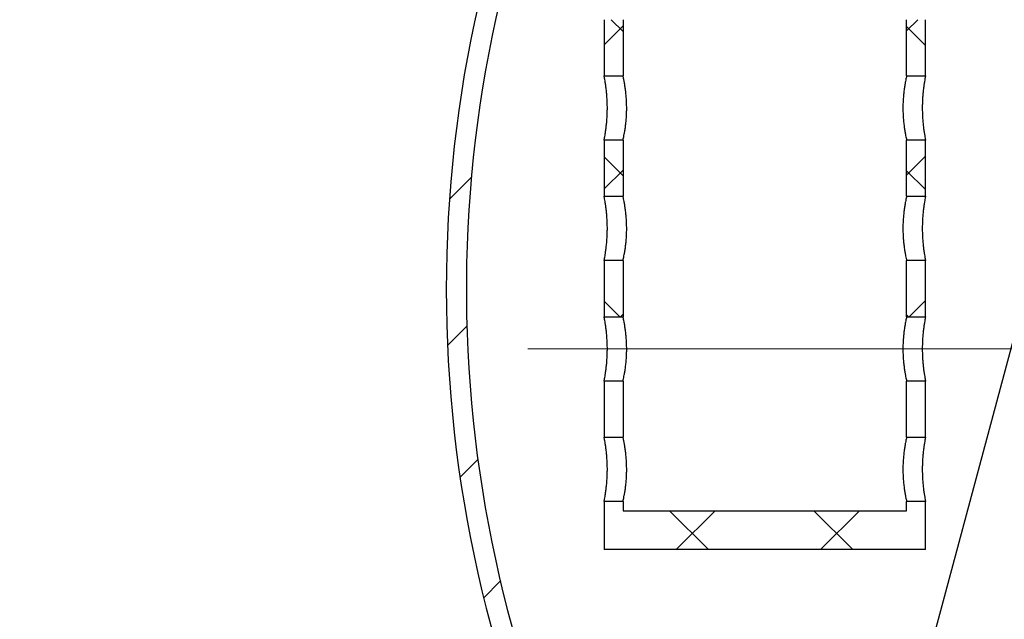
# Model space of a CAD drawing. Units: millimetres. Extents: x 500 to 20500, y -1879 to 14350.
# Drawn here: x 2209 to 3741, y 4918 to 5851 of the extents above; entities that cross this region are included whole.
import ezdxf

# ---------------------------------------------------------------- set-up
doc = ezdxf.new("R2010")
doc.units = ezdxf.units.MM
doc.header["$LTSCALE"] = 50
doc.linetypes.add('SLD-Center', pattern=[19.05, 15.24, -1.27, 1.27, -1.27])
doc.linetypes.add('SLD-Solid', pattern=[0])
doc.styles.add('SLDTEXTSTYLE0', font='ARIAL.TTF', dxfattribs={"width": 0.948})
doc.styles.get("Standard").update_dxf_attribs({"font": 'ARIAL.TTF'})
doc.dimstyles.new('SLDDIMSTYLE0', dxfattribs={"dimtxt": 175, "dimasz": 200, "dimexe": 0, "dimexo": 0.0625, "dimgap": 43.75, "dimtad": 1, "dimdec": 0, "dimlfac": 0.32, "dimrnd": 1e-09, "dimzin": 12, "dimdsep": 46, "dimtxsty": 'SLDTEXTSTYLE0', "dimsah": 1, "dimcen": 0.09, "dimadec": 0, "dimazin": 3, "dimtfac": 1, "dimtdec": 3, "dimtofl": 0, "dimtmove": 0, "dimatfit": 3, "dimfxl": 1, "dimfrac": 2, "dimtolj": 1, "dimtzin": 12, "dimarcsym": 0})
doc.dimstyles.new('SLDDIMSTYLE3', dxfattribs={"dimtxt": 0.18, "dimasz": 59.99999999999999, "dimexe": 0, "dimexo": 0.0625, "dimgap": 0, "dimtad": 0, "dimtih": 1, "dimtoh": 1, "dimdec": 0, "dimrnd": 1e-09, "dimzin": 0, "dimdsep": 46, "dimtxsty": 'Standard', "dimblk1": 'DOT', "dimblk2": 'DOT', "dimsah": 1, "dimcen": 0.09, "dimadec": 0, "dimazin": 0, "dimtfac": 59.99999999999999, "dimtdec": 0, "dimtofl": 0, "dimtmove": 0, "dimatfit": 3, "dimldrblk": 'DOT', "dimfxl": 1, "dimfrac": 2, "dimtolj": 1, "dimtzin": 0, "dimarcsym": 0})
pattern_1 = [(45, (0, 0), (-112.2532015133644, 112.2532015133644), []), (135, (0, 0), (-112.2532015133644, -112.2532015133644), [])]

# ---------------------------------------------------------------- blocks, each defined once
blk = doc.blocks.new('_D')
at = {"color": 7, "linetype": 'SLD-Solid', "lineweight": 0}
for p, q in [((2474.479324726277, 6120.007232795761), (1606.524541308508, 6120.007232795761)), ((1656.524541308508, 3495.007232795827), (1656.524541308508, 6120.007232795761)), ((4153.51787961164, 3495.007232795827), (1606.524541308508, 3495.007232795827))]:
    blk.add_line(p, q, dxfattribs=at)
at = {"color": 7, "linetype": 'SLD-Solid', "lineweight": 18}
for points in [[(1656.524541308508, 6120.007232795761), (1626.524541308508, 5920.007232795761), (1686.524541308508, 5920.007232795761)], [(1656.524541308508, 3495.007232795827), (1686.524541308508, 3695.007232795827), (1626.524541308508, 3695.007232795827)]]:
    blk.add_solid(points, dxfattribs=at)
at = {"color": 7, "linetype": 'SLD-Solid', "lineweight": 18, "insert": (1430.937675206883, 4606.986404429515), "char_height": 175, "attachment_point": 1, "rotation": 90, "style": 'SLDTEXTSTYLE0'}
blk.add_mtext('840', dxfattribs=at)
blk = doc.blocks.new('_Dot')
at = {"color": 0, "linetype": 'ByBlock', "lineweight": -2}
blk.add_line((-0.5, 0), (-1, 0), dxfattribs=at)
at = {"color": 0, "linetype": 'ByBlock', "const_width": 0.5}
blk.add_lwpolyline([(-0.25, 0, 1), (0.25, 0, 1)], format="xyb", close=True, dxfattribs=at)

msp = doc.modelspace()

# ---------------------------------------------------------------- hatches: boundary and pattern name
at = {"linetype": 'SLD-Solid', "lineweight": 18}
h = msp.add_hatch(dxfattribs=at)
h.set_pattern_fill('ANSI34', scale=50, style=0)
h.set_pattern_definition([(45, (0, 0), (-673.5192090801866, 673.5192090801866), []), (45, (224.5065, 0), (-673.5192090801866, 673.5192090801866), []), (45, (449.013, 0), (-673.5192090801866, 673.5192090801866), []), (45, (673.52, 0), (-673.5192090801866, 673.5192090801866), [])])
edge = h.paths.add_edge_path(flags=0)
edge.add_arc((4878.391203703422, 5430.944732795761), 2005.627313813707, 159.9058031729609, 211.2031187863024)
edge.add_line((3162.905837106161, 4391.882232795761), (3349.714699513687, 4391.882232795761))
edge.add_arc((4874.661829665858, 5430.944732795761), 1845.295268694306, 214.2695815229632, 240.7552708681934)
edge.add_line((3973.159479883424, 3820.849039365603), (4122.763889889714, 3506.080527167755))
edge.add_line((4122.763889889714, 3506.080527167755), (4122.763889889714, 3495.007232795762))
edge.add_line((4122.763889889714, 3495.007232795762), (4279.013889889714, 3495.007232795763))
edge.add_arc((5039.978673182572, 1242.883587215383), 2377.210196089989, 89.51107756004461, 108.66947628159829, ccw=False)
edge.add_arc((5080.549106596854, 1242.883587215383), 2377.210196089989, 71.3305237184, 90.48892243995368, ccw=False)
edge.add_line((5841.513889889714, 3495.007232795762), (5997.763889889715, 3495.007232795762))
edge.add_line((5997.763889889715, 3495.007232795762), (5997.763889889715, 3506.080527167755))
edge.add_line((5997.763889889715, 3506.080527167755), (6147.368299896004, 3820.849039365603))
edge.add_arc((5245.865950113572, 5430.944732795761), 1845.295268694306, 299.2447291318082, 325.7304184770384)
edge.add_line((6770.813080265742, 4391.882232795761), (6957.621942673267, 4391.882232795761))
edge.add_arc((5242.136576076007, 5430.944732795761), 2005.627313813707, 328.7968812136992, 373.5619425305134)
edge.add_line((7191.840931679527, 5901.257232795761), (7159.679777583075, 5901.257232795761))
edge.add_arc((5242.136576076007, 5430.944732795761), 1974.377313813707, -30.693525192558297, 13.780800037261884, ccw=False)
edge.add_line((6939.923294761832, 4423.132232795761), (6754.200860442158, 4423.132232795761))
edge.add_arc((5245.865950113572, 5430.944732795761), 1814.045268694306, 298.93156116850963, 326.25064776581814, ccw=False)
edge.add_line((6123.436754649723, 3843.295615421911), (5972.753511745424, 3526.257232795761))
edge.add_line((5972.753511745424, 3526.257232795761), (5883.976317682534, 3526.257232795761))
edge.add_arc((5105.537041714997, 1173.085040425081), 2478.585700216051, 71.69556708960387, 91.04660685578503)
edge.add_arc((5014.990738064428, 1173.085040425081), 2478.585700216051, 88.9533931442149, 108.3044329103961)
edge.add_line((4236.551462096891, 3526.257232795761), (4147.774268034005, 3526.257232795761))
edge.add_line((4147.774268034005, 3526.257232795761), (3997.091025129705, 3843.29561542191))
edge.add_arc((4874.661829665858, 5430.944732795761), 1814.045268694306, 213.7493522341818, 241.0684388314903, ccw=False)
edge.add_line((3366.326919337271, 4423.132232795761), (3180.604485017596, 4423.132232795761))
edge.add_arc((4878.391203703422, 5430.944732795761), 1974.377313813707, 159.5736879711306, 210.6935251925576, ccw=False)
edge.add_line((3028.159151122995, 6120.007232795762), (2994.848320462019, 6120.007232795762))
h = msp.add_hatch(dxfattribs=at)
h.set_pattern_fill('ANSI37', scale=50, style=0)
h.set_pattern_definition(pattern_1)
h.paths.add_polyline_path([(3118.229324726276, 5851.257232795761), (3118.229324726276, 5763.757232795761), (3147.635574726276, 5763.757232795761), (3147.635574726276, 5851.257232795761)], flags=0)
h = msp.add_hatch(dxfattribs=at)
h.set_pattern_fill('ANSI37', scale=50, style=0)
h.set_pattern_definition(pattern_1)
h.paths.add_polyline_path([(3588.823074726276, 5851.257232795761), (3588.823074726276, 5763.757232795761), (3618.229324726277, 5763.757232795761), (3618.229324726277, 5851.257232795761)], flags=0)
h = msp.add_hatch(dxfattribs=at)
h.set_pattern_fill('ANSI37', scale=50, style=0)
h.set_pattern_definition(pattern_1)
h.paths.add_polyline_path([(3118.229324726276, 5663.757232795761), (3118.229324726276, 5576.257232795761), (3147.635574726276, 5576.257232795761), (3147.635574726276, 5663.757232795761)], flags=0)
h = msp.add_hatch(dxfattribs=at)
h.set_pattern_fill('ANSI37', scale=50, style=0)
h.set_pattern_definition(pattern_1)
h.paths.add_polyline_path([(3588.823074726276, 5663.757232795761), (3588.823074726276, 5576.257232795761), (3618.229324726277, 5576.257232795761), (3618.229324726277, 5663.757232795761)], flags=0)
h = msp.add_hatch(dxfattribs=at)
h.set_pattern_fill('ANSI37', scale=50, style=0)
h.set_pattern_definition(pattern_1)
h.paths.add_polyline_path([(3118.229324726276, 5476.257232795761), (3118.229324726276, 5388.757232795761), (3147.635574726276, 5388.757232795761), (3147.635574726276, 5476.257232795761)], flags=0)
h = msp.add_hatch(dxfattribs=at)
h.set_pattern_fill('ANSI37', scale=50, style=0)
h.set_pattern_definition(pattern_1)
h.paths.add_polyline_path([(3588.823074726276, 5476.257232795761), (3588.823074726276, 5388.757232795761), (3618.229324726277, 5388.757232795761), (3618.229324726277, 5476.257232795761)], flags=0)
h = msp.add_hatch(dxfattribs=at)
h.set_pattern_fill('ANSI37', scale=50, style=0)
h.set_pattern_definition(pattern_1)
h.paths.add_polyline_path([(3118.229324726276, 5288.757232795762), (3118.229324726276, 5201.257232795762), (3147.635574726276, 5201.257232795762), (3147.635574726276, 5288.757232795762)], flags=0)
h = msp.add_hatch(dxfattribs=at)
h.set_pattern_fill('ANSI37', scale=50, style=0)
h.set_pattern_definition(pattern_1)
h.paths.add_polyline_path([(3588.823074726276, 5288.757232795762), (3588.823074726276, 5201.257232795762), (3618.229324726277, 5201.257232795762), (3618.229324726277, 5288.757232795762)], flags=0)
h = msp.add_hatch(dxfattribs=at)
h.set_pattern_fill('ANSI37', scale=50, style=0)
h.set_pattern_definition(pattern_1)
h.paths.add_polyline_path([(3588.823074726276, 5086.913482795761), (3147.635574726276, 5086.913482795761), (3147.635574726276, 5101.257232795761), (3118.229324726276, 5101.257232795761), (3118.229324726276, 5026.257232795761), (3618.229324726277, 5026.257232795761), (3618.229324726277, 5101.257232795761), (3588.823074726276, 5101.257232795761)], flags=0)

# ---------------------------------------------------------------- linework, layer by layer
at = {"color": 7, "linetype": 'SLD-Solid', "lineweight": 25}
for p, q in [((3118.229398349579, 5851.25723499495), (3118.229398349579, 5763.757232839811)), ((3147.635536114033, 5851.25723499495), (3147.635536114033, 5763.757232839811)), ((3588.82306314474, 5763.757232839811), (3588.82306314474, 5851.25723499495)), ((3618.229294041451, 5763.757232839811), (3618.229294041451, 5851.25723499495)), ((3118.229398349579, 5763.757232839811), (3147.635536114033, 5763.757232839811)), ((3588.82306314474, 5763.757232839811), (3618.229294041451, 5763.757232839811)), ((3147.635536114033, 5663.757233365135), (3118.229398349579, 5663.757233365135)), ((3118.229398349579, 5663.757233365135), (3118.229398349579, 5576.2572306643)), ((3147.635536114033, 5663.757233365135), (3147.635536114033, 5576.2572306643)), ((3588.82306314474, 5576.2572306643), (3588.82306314474, 5663.757233365135)), ((3618.229294041451, 5663.757233365135), (3588.82306314474, 5663.757233365135)), ((3618.229294041451, 5576.2572306643), (3618.229294041451, 5663.757233365135)), ((3118.229398349579, 5576.2572306643), (3147.635536114033, 5576.2572306643)), ((3588.82306314474, 5576.2572306643), (3618.229294041451, 5576.2572306643)), ((3147.635536114033, 5476.257237556087), (3118.229398349579, 5476.257237556087)), ((3118.229398349579, 5476.257237556087), (3118.229398349579, 5388.757223213719)), ((3147.635536114033, 5476.257237556087), (3147.635536114033, 5388.757223213719)), ((3588.82306314474, 5388.757223213719), (3588.82306314474, 5476.257237556087)), ((3618.229294041451, 5476.257237556087), (3588.82306314474, 5476.257237556087)), ((3618.229294041451, 5388.757223213719), (3618.229294041451, 5476.257237556087)), ((3118.229398349579, 5388.757223213719), (3147.635536114033, 5388.757223213719)), ((3588.82306314474, 5388.757223213719), (3618.229294041451, 5388.757223213719)), ((3147.635536114033, 5288.75725338857), (3118.229398349579, 5288.75725338857)), ((3118.229398349579, 5288.75725338857), (3118.229398349579, 5201.257215763138)), ((3147.635536114033, 5288.75725338857), (3147.635536114033, 5201.257215763138)), ((3588.82306314474, 5201.257215763138), (3588.82306314474, 5288.75725338857)), ((3618.229294041451, 5288.75725338857), (3588.82306314474, 5288.75725338857)), ((3618.229294041451, 5201.257215763138), (3618.229294041451, 5288.75725338857)), ((3118.229398349579, 5201.257215763138), (3147.635536114033, 5201.257215763138)), ((3588.82306314474, 5201.257215763138), (3618.229294041451, 5201.257215763138)), ((3147.635536114033, 5101.25724593799), (3118.229398349579, 5101.25724593799)), ((3118.229398349579, 5101.25724593799), (3118.229398349579, 5026.257233644532)), ((3147.635536114033, 5101.25724593799), (3147.635536114033, 5086.91348130505)), ((3618.229294041451, 5101.25724593799), (3588.82306314474, 5101.25724593799)), ((3588.82306314474, 5086.91348130505), (3588.82306314474, 5101.25724593799)), ((3618.229294041451, 5026.257233644532), (3618.229294041451, 5101.25724593799)), ((3147.635536114033, 5086.91348130505), (3588.82306314474, 5086.91348130505)), ((3618.229294041451, 5026.257233644532), (3118.229398349579, 5026.257233644532))]:
    msp.add_line(p, q, dxfattribs=at)
at = {"color": 7, "linetype": 'SLD-Center', "lineweight": 18}
msp.add_line((2999.802630500027, 5338.757232795761), (7088.415127826031, 5338.757232795761), dxfattribs=at)
at = {"color": 7, "linetype": 'SLD-Solid', "lineweight": 25}
for radius, start, end in [(2005.627313813707, 159.9058031729609, 211.2031187863024), (1974.377313813707, 159.5736879711314, 210.6935251925584)]:
    msp.add_arc((4878.391203703421, 5430.944732795761), radius, start, end, dxfattribs=at)
for points, knots in [([(3118.229398349579, 5663.757233365135), (3118.252415224084, 5663.871811801429), (3118.299038300649, 5664.103902357719), (3118.673321069284, 5666.007200631608), (3119.255440507423, 5669.118727548911), (3120.013906032451, 5673.520745724496), (3120.864268610857, 5679.094151308552), (3121.704642324496, 5685.640161187348), (3122.449746750497, 5693.079924068098), (3122.953657096517, 5700.423459716784), (3123.225045410619, 5707.404778790958), (3123.316279695184, 5714.365850291662), (3123.186239684854, 5722.057062762946), (3122.776641381919, 5730.121001084236), (3122.140263432945, 5737.788573253473), (3121.356966401377, 5744.743952552365), (3120.498406421983, 5750.920462332221), (3119.670891036921, 5756.041318886593), (3118.95527688583, 5760.027855773927), (3118.504433685284, 5762.37139993764), (3118.268039386203, 5763.564705185953), (3118.242337267823, 5763.692765118686), (3118.229398349579, 5763.757232839811)], [0, 0, 0, 0, 0.04889594951619122, 0.09904383835710864, 0.150969226909895, 0.2043543297472978, 0.2571185143804305, 0.3113805478230068, 0.3646618868715444, 0.4195231848581016, 0.4594291459087066, 0.500005643289004, 0.552194001107931, 0.6059151159696113, 0.6580981465627878, 0.7117588294405687, 0.7645999555236085, 0.8189459346136428, 0.8722139374905217, 0.9270659640046895, 0.9632836673216605, 1, 1, 1, 1]), ([(3147.635536114033, 5663.757233365135), (3147.660040294431, 5663.864730968826), (3147.709641725451, 5664.082327921165), (3148.111709556887, 5665.883010357495), (3148.748009326933, 5668.87177453513), (3149.594721814027, 5673.172498980221), (3150.55380683323, 5678.64810135484), (3151.512992311815, 5685.118749241232), (3152.374097123296, 5692.507035409059), (3152.974166546894, 5699.920162731598), (3153.307308226385, 5707.09633578887), (3153.4196565596, 5714.252445720235), (3153.270249043262, 5722.030091943826), (3152.806205313938, 5730.066710233236), (3152.086572820707, 5737.707079516629), (3151.200041372238, 5744.648008408232), (3150.226723372151, 5750.824171716768), (3149.285912219235, 5755.962453868528), (3148.469869526671, 5759.974591093542), (3147.95299450732, 5762.346505868414), (3147.680178109392, 5763.560637031876), (3147.650486513044, 5763.691393807549), (3147.635536114033, 5763.757232839811)], [0, 0, 0, 0, 0.04732764346848319, 0.0958007492860336, 0.14743233602249, 0.2005043993648771, 0.2531821689993342, 0.3073438687959308, 0.3607325228298759, 0.4157114841192611, 0.4574695501984893, 0.5000068440744614, 0.5519852787309585, 0.6054961635740904, 0.657467677977043, 0.7109010065650366, 0.7637163069595734, 0.8180276201042693, 0.8713979424842344, 0.9263662182713667, 0.9629237039093084, 1, 1, 1, 1]), ([(3588.82306314474, 5763.757232839811), (3588.810919775288, 5763.703756893326), (3588.779778887929, 5763.566621279323), (3588.468101886464, 5762.181779111709), (3587.863429128819, 5759.378747514607), (3587.042972515483, 5755.286395689742), (3586.104159109422, 5750.070068834557), (3585.130704036143, 5743.750956355936), (3584.246658913833, 5736.578814840667), (3583.546808016125, 5728.658952044768), (3583.130379497339, 5720.416279924761), (3583.035023159294, 5711.960991006477), (3583.264404910981, 5703.732462816639), (3583.789267548623, 5695.754687603349), (3584.541272021723, 5688.341343132808), (3585.454717589027, 5681.529040640175), (3586.423731954298, 5675.589151012012), (3587.353622904262, 5670.63023538732), (3588.122502643405, 5666.914085043272), (3588.649407736435, 5664.5206606474), (3588.815039000012, 5663.793143857431), (3588.822041590636, 5663.761805130976), (3588.82306314474, 5663.757233365135)], [0, 0, 0, 0, 0.03294818817298125, 0.08449350245314938, 0.1375133527130903, 0.1894847220343313, 0.2428993894908921, 0.2960096901615966, 0.3506475367213347, 0.4038940341392462, 0.4587517734601861, 0.5108404033175235, 0.564480694821078, 0.6159409412623345, 0.6688483551910137, 0.7211670342955526, 0.7749436879043993, 0.8282803434085766, 0.8831817114728352, 0.9361296273776122, 0.9906824424326053, 1, 1, 1, 1]), ([(3618.229294041451, 5763.757232839811), (3618.218045567938, 5763.701026196699), (3618.189557550269, 5763.558676584529), (3617.907173715286, 5762.13662337096), (3617.366294490523, 5759.288770378877), (3616.63518129968, 5755.140433823102), (3615.803688550106, 5749.870114219642), (3614.947161568047, 5743.505002360962), (3614.175324037397, 5736.307990470306), (3613.5693289316, 5728.378827107559), (3613.213167923037, 5720.130956196316), (3613.139381461121, 5711.667665545931), (3613.351238934515, 5703.416530165218), (3613.823838040244, 5695.414794454159), (3614.495894992603, 5687.988666303067), (3615.30760443097, 5681.184984168372), (3616.161800504948, 5675.285793974033), (3616.975909760359, 5670.389536208809), (3617.642735425848, 5666.748801990521), (3618.093743797936, 5664.431728305535), (3618.224833579807, 5663.780673485428), (3618.228863226411, 5663.759497336257), (3618.229294041451, 5663.757233365135)], [0, 0, 0, 0, 0.033825905970072, 0.08566789136629782, 0.1389965239937747, 0.191185793732187, 0.2448381316888351, 0.2979194158778806, 0.3525316972595593, 0.405693762228398, 0.4604497113015065, 0.5127074319255739, 0.5665111931615584, 0.6183013276861551, 0.671557077673432, 0.7240315570913517, 0.7779819553348036, 0.8312330637577973, 0.8860439013062427, 0.9389650295586791, 0.9934746676845639, 0.9999999999999999, 0.9999999999999999, 0.9999999999999999, 0.9999999999999999]), ([(3118.229398349579, 5476.257237556087), (3118.252415268059, 5476.371808905164), (3118.299038448493, 5476.603885179197), (3118.673320611722, 5478.507222165848), (3119.25544104297, 5481.618712707817), (3120.013905994037, 5486.020746813837), (3120.864268725194, 5491.594154886883), (3121.704641741635, 5498.140169851752), (3122.449747044008, 5505.579929074475), (3122.953657284439, 5512.923465775205), (3123.225045044642, 5519.904781237307), (3123.316279811534, 5526.865847630659), (3123.186239522873, 5534.557054309058), (3122.776641354818, 5542.620993364356), (3122.140263777715, 5550.28856742929), (3121.356966179864, 5557.243944402951), (3120.498406200481, 5563.420453205979), (3119.670891189395, 5568.541316835694), (3118.95527691076, 5572.527856411562), (3118.504433707473, 5574.871403256467), (3118.268039380363, 5576.064704695355), (3118.242337266089, 5576.192763506267), (3118.229398349579, 5576.2572306643)], [0, 0, 0, 0, 0.04889594525658732, 0.09904386115571091, 0.1509692087908877, 0.2043543327238538, 0.2571185433190016, 0.3113806070291627, 0.3646619154514676, 0.4195232150438851, 0.4594292135692701, 0.500005601366497, 0.5521939422769585, 0.6059150766211837, 0.6580981256227862, 0.7117587869789972, 0.7645999146087642, 0.818945920509767, 0.8722139346276986, 0.9270659651670664, 0.9632836669647855, 1, 1, 1, 1]), ([(3147.635536114033, 5476.257237556087), (3147.660040301534, 5476.364734918273), (3147.709641746928, 5476.582331381756), (3148.111709391037, 5478.383017297975), (3148.748009446492, 5481.371764990854), (3149.594722730444, 5485.672490592972), (3150.553805293816, 5491.148111640357), (3151.51299271273, 5497.618746646767), (3152.37409760017, 5505.007031074771), (3152.974166584656, 5512.420161203209), (3153.307307916645, 5519.596334321447), (3153.419656676715, 5526.752444083566), (3153.270248800875, 5534.530090949575), (3152.806206173767, 5542.566711812666), (3152.086572589894, 5550.207077417681), (3151.200039918749, 5557.147999236508), (3150.226724781484, 5563.324181591127), (3149.285912147192, 5568.462460354142), (3148.469869185561, 5572.474580805253), (3147.952994667084, 5574.846516799921), (3147.680178066844, 5576.060628851158), (3147.650486500187, 5576.191389614801), (3147.635536114033, 5576.2572306643)], [0, 0, 0, 0, 0.04732764343612049, 0.09580074922052494, 0.1474323083830132, 0.2005043716891095, 0.2531822133756935, 0.3073438564873764, 0.3607324785921808, 0.4157114744566812, 0.4574695767102538, 0.5000067967824299, 0.5519852682476145, 0.6054962067377605, 0.6574676536417698, 0.7109009514195651, 0.7637163462349305, 0.8180276396935395, 0.8713979339631764, 0.926366226941273, 0.9629237030917878, 1, 1, 1, 1]), ([(3588.82306314474, 5576.2572306643), (3588.810919772345, 5576.20375364471), (3588.779778878791, 5576.066615284742), (3588.468102022627, 5574.681774658928), (3587.863428846205, 5571.878755577304), (3587.04297299019, 5567.786397028694), (3586.104158137394, 5562.570079763871), (3585.130704967829, 5556.250956497251), (3584.246658409977, 5549.078818341686), (3583.546808114158, 5541.158952899889), (3583.130379475022, 5532.916279255335), (3583.035023315635, 5524.460987619079), (3583.264404257573, 5516.232460332295), (3583.789268666257, 5508.254686008992), (3584.541271403182, 5500.841338674667), (3585.454716710175, 5494.029033197991), (3586.423733134925, 5488.089162033198), (3587.35362268297, 5483.13023817343), (3588.122502661321, 5479.414085783747), (3588.649407642667, 5477.020646781944), (3588.815039004662, 5476.293148638847), (3588.82204159111, 5476.261809397632), (3588.82306314474, 5476.257237556087)], [0, 0, 0, 0, 0.03294818860710975, 0.0844934999014132, 0.1375133316821812, 0.1894847059514516, 0.2428993467000645, 0.2960096947918255, 0.3506475171698638, 0.4038940309311463, 0.4587517875395142, 0.5108404166858197, 0.5644807441608793, 0.6159409190466723, 0.6688483986383532, 0.7211670770287201, 0.7749436514946816, 0.8282803277439243, 0.8831817112112518, 0.9361296367536905, 0.990682442559794, 1, 1, 1, 1]), ([(3618.229294041451, 5576.2572306643), (3618.218045562432, 5576.201027250891), (3618.189557528773, 5576.058685808084), (3617.907173811472, 5574.636623905939), (3617.36629411348, 5571.788778975892), (3616.635182173884, 5567.640425723353), (3615.803687662807, 5562.370124360239), (3614.947161740609, 5556.005003712339), (3614.175324021569, 5548.807989438845), (3613.569329155227, 5540.878824117302), (3613.21316792952, 5532.630957479435), (3613.139381727602, 5524.167666085931), (3613.351238183717, 5515.916531594252), (3613.823838479502, 5507.914795263966), (3614.495895518971, 5500.488668962296), (3615.307603854802, 5493.684978311798), (3616.161800138722, 5487.785785524738), (3616.975910146699, 5482.889542005796), (3617.642735504602, 5479.248805685344), (3618.093743715574, 5476.931729757168), (3618.224833580097, 5476.280635150645), (3618.228863226479, 5476.259497419634), (3618.229294041451, 5476.257237556087)], [0, 0, 0, 0, 0.03382590250713065, 0.08566788874682178, 0.1389965169686029, 0.1911858150492844, 0.2448380991585464, 0.2979194096643, 0.3525317131727908, 0.4056937938736335, 0.4604497234214907, 0.5127073687231599, 0.5665112386540934, 0.618301301017815, 0.6715570495969032, 0.7240315875146986, 0.7779819843315939, 0.8312330488804943, 0.8860438849796313, 0.9389650319318097, 0.9934746686163506, 1, 1, 1, 1]), ([(3118.229398349579, 5288.75725338857), (3118.252415152392, 5288.871830691282), (3118.299038066407, 5289.103918865119), (3118.673321945185, 5291.007162027516), (3119.25543906892, 5294.118751307009), (3120.013908330223, 5298.52072675724), (3120.864264923179, 5304.0941737361), (3121.704645403145, 5310.640143959132), (3122.449746807688, 5318.079925485649), (3122.953655051605, 5325.423460542099), (3123.225046421107, 5332.404772714042), (3123.316279283388, 5339.365840323148), (3123.186240678626, 5347.057055452962), (3122.776640572511, 5355.120993040924), (3122.140262759728, 5362.788563721431), (3121.356967295981, 5369.743956189564), (3120.498407031509, 5375.920471156751), (3119.670889998371, 5381.041304783753), (3118.955277321535, 5385.027862876944), (3118.504433724702, 5387.371412808084), (3118.268039359461, 5388.564693774522), (3118.242337260589, 5388.69275488621), (3118.229398349579, 5388.757223213719)], [0, 0, 0, 0, 0.04889594429261142, 0.09904379096275931, 0.1509692507414361, 0.2043542954903824, 0.2571186027155963, 0.3113804359221491, 0.3646618720374383, 0.4195233098255932, 0.4594290171108273, 0.5000055518024897, 0.552194039172747, 0.6059150291774095, 0.6580980771502313, 0.7117588606074412, 0.7645999871954537, 0.8189459023533323, 0.8722139498454287, 0.9270659793033974, 0.9632836676886422, 1, 1, 1, 1]), ([(3147.635536114033, 5288.75725338857), (3147.660040339577, 5288.864738692344), (3147.709641884917, 5289.082310847764), (3148.111709232077, 5290.883041859948), (3148.748008909983, 5293.8717807899), (3149.594722260884, 5298.172483156557), (3150.553807776133, 5303.648081725213), (3151.512991229653, 5310.118738705116), (3152.374097853703, 5317.507022338126), (3152.974166504208, 5324.920153983428), (3153.307308016034, 5332.096326884729), (3153.419656425449, 5339.252444074434), (3153.270250238614, 5347.030092965667), (3152.806203792023, 5355.066715389157), (3152.086575377511, 5362.707085458032), (3151.200038320926, 5369.647994039308), (3150.226724547204, 5375.824175557001), (3149.285912166828, 5380.962460642059), (3148.469869860682, 5384.974607911468), (3147.952994332291, 5387.346497072089), (3147.680178146159, 5388.560640790574), (3147.650486524443, 5388.691388667993), (3147.635536114033, 5388.757223213719)], [0, 0, 0, 0, 0.04732763145196394, 0.09580076926250482, 0.1474323273687361, 0.200504313031157, 0.2531820575225808, 0.3073438128220425, 0.3607324338346447, 0.4157114285744077, 0.4574695299737104, 0.5000067491756778, 0.5519853669544292, 0.605496161193602, 0.6574677419612261, 0.7109009155513442, 0.7637163092862341, 0.8180276465456653, 0.8713979742758922, 0.9263662199462412, 0.962923708165732, 1, 1, 1, 1]), ([(3588.82306314474, 5388.757223213719), (3588.810919748295, 5388.703757040136), (3588.779778778627, 5388.566646430486), (3588.468102413781, 5387.181751212978), (3587.863428247296, 5384.378768693656), (3587.042973433398, 5380.286385432635), (3586.104158070207, 5375.070073754427), (3585.13070500743, 5368.750948630161), (3584.246658318941, 5361.578811072068), (3583.546809053614, 5353.658952161469), (3583.130378906072, 5345.41628791695), (3583.03502349622, 5336.961003464294), (3583.264404021112, 5328.732475670162), (3583.789269849771, 5320.754697028702), (3584.541269959563, 5313.341334870095), (3585.454717045178, 5306.529028312681), (3586.423731953887, 5300.589149376873), (3587.353624384588, 5295.630264779308), (3588.122501620581, 5291.91406389604), (3588.649408025521, 5289.520672964466), (3588.815038993941, 5288.79316412039), (3588.822041589744, 5288.761825185436), (3588.82306314474, 5288.75725338857)], [0, 0, 0, 0, 0.03294818237964156, 0.08449352310562387, 0.1375133319556605, 0.1894847447081811, 0.2428993877954383, 0.2960097382125209, 0.3506475629827577, 0.4038940790753235, 0.4587516937954469, 0.5108403252223402, 0.5644806550459255, 0.6159408321847907, 0.668848446863398, 0.7211671275444247, 0.774943704364877, 0.8282802970569154, 0.8831817475381684, 0.936129633957265, 0.9906824421518448, 1, 1, 1, 1]), ([(3618.229294041451, 5388.757223213719), (3618.218045571519, 5388.701024261443), (3618.189557558866, 5388.558694106932), (3617.907173501766, 5387.136631938172), (3617.3662951465, 5384.288762250098), (3616.635180302459, 5380.140450105067), (3615.803689956972, 5374.870113434213), (3614.947160504114, 5368.505020377515), (3614.175323075929, 5361.30799861911), (3613.569330008724, 5353.378822771915), (3613.213167862817, 5345.130950316586), (3613.139381548423, 5336.667666134374), (3613.351238738298, 5328.416540099963), (3613.823838448629, 5320.414811106001), (3614.495895522705, 5312.988684682892), (3615.307603870367, 5306.184994578914), (3616.161800070732, 5300.285799687227), (3616.975910720829, 5295.389562134193), (3617.642735033266, 5291.748795272898), (3618.093743741797, 5289.431714567492), (3618.224833581686, 5288.780651666908), (3618.228863226533, 5288.759513318688), (3618.229294041451, 5288.75725338857)], [0, 0, 0, 0, 0.0338258996238425, 0.08566788747882301, 0.138996542924537, 0.1911857694689398, 0.24483814845655, 0.2979193497351376, 0.352531654945235, 0.4056938744042593, 0.4604498056581984, 0.512707452588108, 0.5665111773719511, 0.6183012413493443, 0.6715569915877718, 0.7240315311405657, 0.777981929638444, 0.8312329958465378, 0.8860438971386443, 0.9389650457397365, 0.9934746684130347, 1, 1, 1, 1]), ([(3118.229398349579, 5101.25724593799), (3118.25241525698, 5101.371817426854), (3118.299038414972, 5101.60389398404), (3118.673320751868, 5103.507228779537), (3119.255440197978, 5106.618726495813), (3120.013907785592, 5111.020726586142), (3120.864267727905, 5116.594165594473), (3121.70464050593, 5123.140173299992), (3122.449749236646, 5130.579924267743), (3122.953656484423, 5137.923468128961), (3123.225045427117, 5144.904796886225), (3123.316279909824, 5151.865864334465), (3123.18623816738, 5159.557076067964), (3122.776644428101, 5167.621008586292), (3122.140260138612, 5175.288565471581), (3121.356967615724, 5182.243948840194), (3120.498407029172, 5188.420465897571), (3119.670889315498, 5193.541290429249), (3118.955278239587, 5197.527891210245), (3118.504433465944, 5199.871399803296), (3118.26803939584, 5201.064687575678), (3118.24233727277, 5201.192747854771), (3118.229398349579, 5201.257215763138)], [0, 0, 0, 0, 0.04889594615417545, 0.09904386297386972, 0.1509692115622457, 0.2043542583436647, 0.2571185675777188, 0.3113806322839745, 0.3646618129410485, 0.4195232528178855, 0.4594292520758291, 0.5000057883123193, 0.5521939826921245, 0.6059152613030043, 0.6580980411672692, 0.7117588266674499, 0.7645999552672272, 0.8189458724941608, 0.8722139908631913, 0.9270659765266569, 0.9632836662907799, 1, 1, 1, 1]), ([(3147.635536114033, 5101.25724593799), (3147.66004033125, 5101.364731298058), (3147.709641859734, 5101.58230356743), (3148.111709338481, 5103.383033690058), (3148.748008477109, 5106.371776265621), (3149.59472495256, 5110.672469754473), (3150.553802582738, 5116.148122281997), (3151.512994252319, 5122.618731413115), (3152.374097347568, 5130.007017697819), (3152.974166606273, 5137.420145990129), (3153.307308694536, 5144.596334721115), (3153.419656405296, 5151.752452494781), (3153.27024924545, 5159.530100099608), (3152.806204239988, 5167.566709533726), (3152.086572633185, 5175.20708405661), (3151.20004227952, 5182.148025109354), (3150.226724957065, 5188.324193326161), (3149.285910443792, 5193.462426438882), (3148.469869727931, 5197.474577404554), (3147.952994357569, 5199.84647886115), (3147.680178220545, 5201.060668946785), (3147.650486544742, 5201.191393162263), (3147.635536114033, 5201.257215763138)], [0, 0, 0, 0, 0.04732763203092442, 0.0958007704344388, 0.1474323291722806, 0.2005043154839329, 0.2531822528550052, 0.3073437822256034, 0.3607324038913103, 0.4157113993036333, 0.4574695012137642, 0.5000070160349277, 0.5519853396956932, 0.6054961345894652, 0.6574677159928595, 0.7109011364258784, 0.7637164228560811, 0.8180275811326837, 0.8713979095157917, 0.9263662020417988, 0.9629237163426413, 1, 1, 1, 1]), ([(3588.82306314474, 5201.257215763138), (3588.810919801939, 5201.203736988332), (3588.779778994292, 5201.066594171334), (3588.468101285239, 5199.681802462426), (3587.863429892372, 5196.878714765591), (3587.042972498992, 5192.786388091629), (3586.104158206402, 5187.570062942669), (3585.130704969161, 5181.250942105733), (3584.246658331569, 5174.078803384718), (3583.546809040837, 5166.158944750189), (3583.130378944789, 5157.916280554062), (3583.035023360519, 5149.46099564469), (3583.264404535576, 5141.232469636865), (3583.78926711436, 5133.254697875014), (3584.541275478036, 5125.841360347624), (3585.454713735917, 5119.029023491734), (3586.423732449614, 5113.089143625524), (3587.353624247706, 5108.130256859527), (3588.122501656321, 5104.414056567965), (3588.649408015348, 5102.020665479017), (3588.815038994277, 5101.293156670963), (3588.822041589787, 5101.261817735002), (3588.82306314474, 5101.25724593799)], [0, 0, 0, 0, 0.03294819146932759, 0.08449348006691565, 0.1375133922103504, 0.1894847347866701, 0.2428993801754269, 0.2960097328808979, 0.3506475600053381, 0.4038940783921594, 0.4587516954759563, 0.5108403291472148, 0.5644806612820239, 0.6159408406381758, 0.6688481920555311, 0.7211671155302335, 0.7749436946677802, 0.8282802896579551, 0.8831817425047703, 0.9361296312052552, 0.9906824417503752, 1, 1, 1, 1]), ([(3618.229294041451, 5201.257215763138), (3618.218045564252, 5201.201007727776), (3618.189557537212, 5201.05865458938), (3617.907173863985, 5199.636597313975), (3617.366294555686, 5196.788761662975), (3616.635181468827, 5192.640437542774), (3615.803687715794, 5187.370131243532), (3614.947161849512, 5181.005012244674), (3614.175322862073, 5173.80799265233), (3613.569330067355, 5165.878814914538), (3613.213167847729, 5157.630942970683), (3613.139381552522, 5149.167658655359), (3613.351238737233, 5140.916532656768), (3613.823838448919, 5132.914803653412), (3614.495895522628, 5125.488677232846), (3615.307603870388, 5118.684987128186), (3616.161800070727, 5112.785792236687), (3616.975910720831, 5107.8895546836), (3617.642735033264, 5104.24878782232), (3618.093743741797, 5101.931707116911), (3618.224833581685, 5101.280644216327), (3618.228863226533, 5101.259505868107), (3618.229294041451, 5101.25724593799)], [0, 0, 0, 0, 0.03382590836358586, 0.08566789754445168, 0.1389965032295167, 0.1911857311086856, 0.2448380182618267, 0.2979193317790662, 0.3525316383859013, 0.4056938592045765, 0.4604497918589264, 0.5127074401253522, 0.566511166285253, 0.6183012315872035, 0.671556983187674, 0.724031524082531, 0.7779819239602184, 0.8312329915302353, 0.8860438942241586, 0.9389650441787363, 0.9934746682461458, 1, 1, 1, 1])]:
    msp.add_open_spline(points, degree=3, knots=knots, dxfattribs=at)

# ---------------------------------------------------------------- dimensions: what is measured, and where the dimension line sits
at = {"color": 7, "linetype": 'SLD-Solid', "lineweight": 18}
dim = msp.add_linear_dim(base=(1656.524541308508, 6120.007232795761), p1=(4203.51787961164, 3495.007232795827), p2=(2524.479324726277, 6120.007232795761), angle=90.0000000000002, dimstyle='SLDDIMSTYLE0', dxfattribs=at)
dim.commit()
dim.dimension.update_dxf_attribs({"geometry": '_D', "text_midpoint": (1656.524541308508, 4807.507232795795), "dimtype": 160})

# ---------------------------------------------------------------- leaders
at = {"color": 7, "linetype": 'Continuous', "lineweight": 0}
msp.add_leader([(3799.369042616387, 5520.597640296923), (3601.387871042659, 4781.604160921554)], dimstyle='SLDDIMSTYLE3', dxfattribs=at)

doc.saveas('drawing.dxf')
